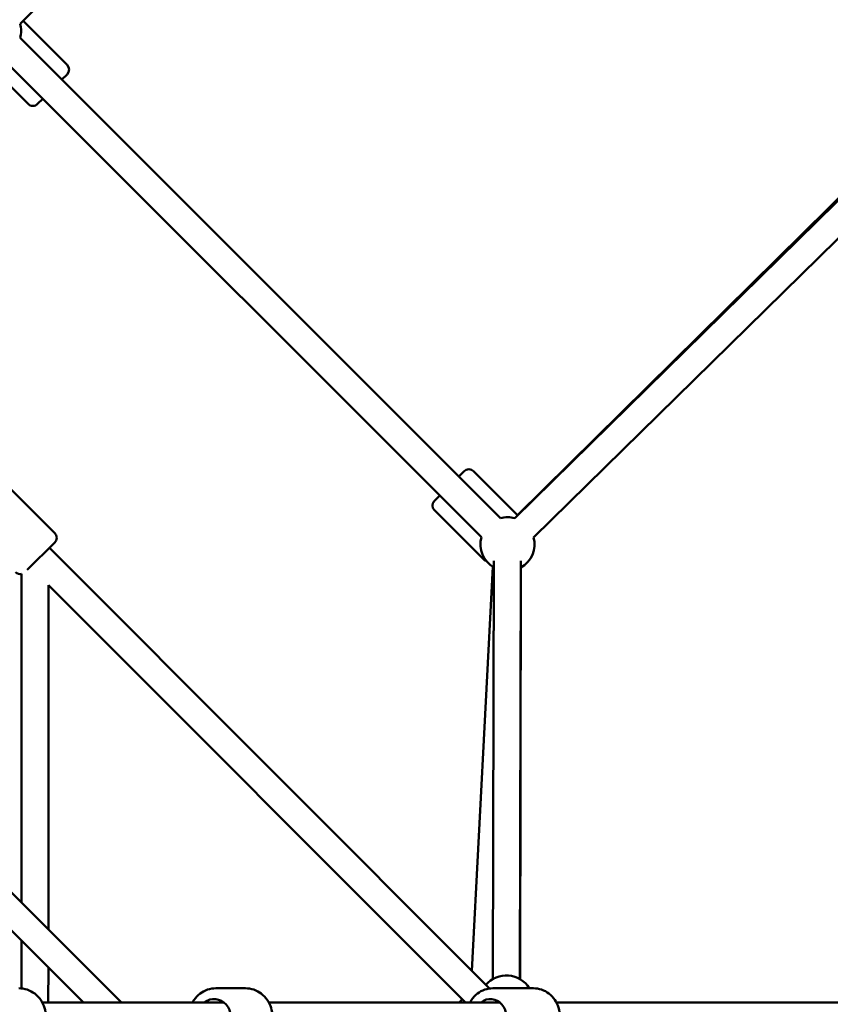
# Model space of a CAD drawing. Units: millimetres. Extents: x -15479 to 46221, y 101441 to 128002.
# Drawn here: x -4040 to -3439, y 109819 to 110549 of the extents above; entities that cross this region are included whole.
import ezdxf

# ---------------------------------------------------------------- set-up
doc = ezdxf.new("R2010")
doc.units = ezdxf.units.MM
doc.layers.add('MD_Visible', color=7, linetype='Continuous', lineweight=50)

# ---------------------------------------------------------------- blocks, each defined once
blk = doc.blocks.new('CustomObjectsInViewport6_0')
at = {"layer": 'MD_Visible'}
for p, q in [((2978.98, 5585.49), (3307.33, 5919.81)), ((3308.98, 5919.46), (2981.18, 5587.65)), ((2981.18, 5587.65), (3013.8, 5555.04)), ((3334.82, 5219.17), (2979.02, 5574.96)), ((2948.74, 5562.11), (2984.81, 5526.05)), ((3320.67, 5205.03), (2964.88, 5560.82)), ((3013.8, 5547.97), (3009.91, 5544.08)), ((3679.66, 5547.48), (3345.34, 5219.12)), ((3347.51, 5221.33), (3679.31, 5549.12)), ((3303.93, 5250.06), (3009.91, 5544.08)), ((3693.68, 5533.21), (3359.36, 5204.85)), ((2995.77, 5529.94), (2991.88, 5526.05)), ((3303.93, 5250.06), (3307.82, 5253.95)), ((3314.89, 5253.95), (3347.51, 5221.33)), ((2968.55, 5244.21), (3004.58, 5208.12)), ((3285.9, 5232.03), (3289.79, 5235.91)), ((3285.9, 5224.95), (3321.96, 5188.89)), ((3004.58, 5201.05), (2984.28, 5180.78)), ((3326.74, 4870.63), (3000.69, 5197.16)), ((3329.19, 4877.64), (3329.96, 5187.62)), ((3349.19, 4877.6), (3349.96, 5187.57)), ((3313.61, 4883.78), (3329.11, 5183.07)), ((3349.96, 5182.51), (3349.44, 4877.45)), ((2979.89, 4934.55), (2980.06, 5177.78)), ((2999.87, 4914.56), (3000.06, 5169.49)), ((3308.79, 4860.3), (3000.06, 5169.49)), ((3054.13, 4860.3), (2971.15, 4943.29)), ((3025.85, 4860.3), (2958.33, 4927.82)), ((2979.84, 4870.7), (2979.87, 4906.28)), ((2999.83, 4860.3), (2999.85, 4886.3)), ((3145.81, 4870.8), (3124.03, 4870.8)), ((3359.29, 4870.8), (3329.21, 4870.8)), ((3129.91, 4860.3), (2995.31, 4860.3)), ((3334.32, 4860.3), (3163.21, 4860.3)), ((3941.07, 4860.3), (3376.22, 4860.3))]:
    blk.add_line(p, q, dxfattribs=at)
at = {"layer": 'MD_Visible', "extrusion": (0, 0, -1)}
for centre, radius, start, end in [((-2959.7, 5580.14), 20, 164.47328, 195), ((-3010.26, 5551.5), 5, 135, 225), ((-2988.34, 5529.58), 5, 225, 315), ((-3311.36, 5250.41), 5, 45, 135), ((-3289.43, 5228.49), 5, 315, 45), ((-3339.99, 5199.85), 20, 75, 105.52672), ((-3001.04, 5204.59), 5, 135.04173, 225.04173), ((-3339.99, 5199.85), 20, 300.14198, 15), ((-3339.99, 5199.85), 20, 165.50357, 240.14198), ((-3325.5, 5192.43), 5, 285.24671, 315), ((-2979.11, 5182.68), 5, 258.9704, 315.04173), ((-3339.15, 4860.3), 20, 40.7941, 148.33176), ((-3321.89, 4850.3), 20, 30, 38.72316)]:
    blk.add_arc(centre, radius, start, end, dxfattribs=at)
for centre, ratio in [((3122.69, 4850.3), 0.963196), ((3327.36, 4850.3), 0.928477)]:
    blk.add_ellipse(centre, major_axis=(0, 12.5), ratio=ratio, start_param=5.639684, end_param=10.068279, dxfattribs=at)
at = {"layer": 'MD_Visible'}
for points, knots in [([(2977.88, 4870.8), (2980, 4870.8), (2982.11, 4870.45), (2986.13, 4869.09), (2988.03, 4868.08), (2991.44, 4865.5), (2992.95, 4863.93), (2995.41, 4860.37), (2996.36, 4858.38), (2997.6, 4854.19), (2997.9, 4851.99), (2997.79, 4847.6), (2997.39, 4845.41), (2995.93, 4841.27), (2994.88, 4839.32), (2992.22, 4835.87), (2990.63, 4834.37), (2987.06, 4831.96), (2985.09, 4831.06), (2981.35, 4830.03), (2979.61, 4829.8), (2977.88, 4829.8)], [3.023936, 3.023936, 3.023936, 3.023936, 3.339077, 3.339077, 3.655241, 3.655241, 3.973974, 3.973974, 4.295663, 4.295663, 4.619546, 4.619546, 4.944145, 4.944145, 5.267772, 5.267772, 5.589004, 5.589004, 5.907229, 5.907229, 6.165528, 6.165528, 6.165528, 6.165528]), ([(3124.03, 4870.8), (3121.92, 4870.8), (3119.81, 4870.45), (3115.8, 4869.1), (3113.91, 4868.09), (3110.5, 4865.51), (3109, 4863.93), (3107.37, 4861.56), (3106.99, 4860.94), (3106.64, 4860.3)], [3.263476, 3.263476, 3.263476, 3.263476, 3.578238, 3.578238, 3.894107, 3.894107, 4.21275, 4.21275, 4.320811, 4.320811, 4.320811, 4.320811]), ([(3145.81, 4870.8), (3147.92, 4870.8), (3150.03, 4870.45), (3154.04, 4869.1), (3155.94, 4868.09), (3159.34, 4865.51), (3160.84, 4863.93), (3163.29, 4860.38), (3164.24, 4858.39), (3165.49, 4854.2), (3165.78, 4852), (3165.68, 4847.6), (3165.28, 4845.41), (3163.83, 4841.27), (3162.77, 4839.32), (3160.12, 4835.87), (3158.53, 4834.37), (3154.96, 4831.96), (3153, 4831.05), (3149.27, 4830.03), (3147.54, 4829.8), (3145.81, 4829.8)], [3.019709, 3.019709, 3.019709, 3.019709, 3.334471, 3.334471, 3.65034, 3.65034, 3.968983, 3.968983, 4.290807, 4.290807, 4.614979, 4.614979, 4.939918, 4.939918, 5.263819, 5.263819, 5.585157, 5.585157, 5.903255, 5.903255, 6.161302, 6.161302, 6.161302, 6.161302]), ([(3329.21, 4870.8), (3327.17, 4870.8), (3325.13, 4870.46), (3321.26, 4869.12), (3319.42, 4868.13), (3316.12, 4865.58), (3314.66, 4864.02), (3313.04, 4861.64), (3312.64, 4860.98), (3312.28, 4860.3)], [3.309245, 3.309245, 3.309245, 3.309245, 3.618689, 3.618689, 3.93049, 3.93049, 4.248016, 4.248016, 4.36279, 4.36279, 4.36279, 4.36279]), ([(3359.29, 4870.8), (3361.33, 4870.8), (3363.37, 4870.46), (3367.25, 4869.12), (3369.09, 4868.13), (3372.39, 4865.58), (3373.85, 4864.02), (3376.25, 4860.48), (3377.19, 4858.5), (3378.43, 4854.31), (3378.72, 4852.1), (3378.64, 4847.69), (3378.26, 4845.49), (3376.85, 4841.32), (3375.83, 4839.35), (3373.24, 4835.88), (3371.68, 4834.36), (3368.2, 4831.95), (3366.28, 4831.05), (3362.65, 4830.03), (3360.97, 4829.8), (3359.29, 4829.8)], [2.97394, 2.97394, 2.97394, 2.97394, 3.283383, 3.283383, 3.595185, 3.595185, 3.91271, 3.91271, 4.236443, 4.236443, 4.56447, 4.56447, 4.893863, 4.893863, 5.221503, 5.221503, 5.544444, 5.544444, 5.860944, 5.860944, 6.115533, 6.115533, 6.115533, 6.115533])]:
    blk.add_open_spline(points, degree=3, knots=knots, dxfattribs=at)

msp = doc.modelspace()

# ---------------------------------------------------------------- block references
at = {"layer": 'MD_Visible'}
msp.add_blockref('CustomObjectsInViewport6_0', (-7018.65, 104960.3), dxfattribs=at)

doc.saveas('drawing.dxf')
